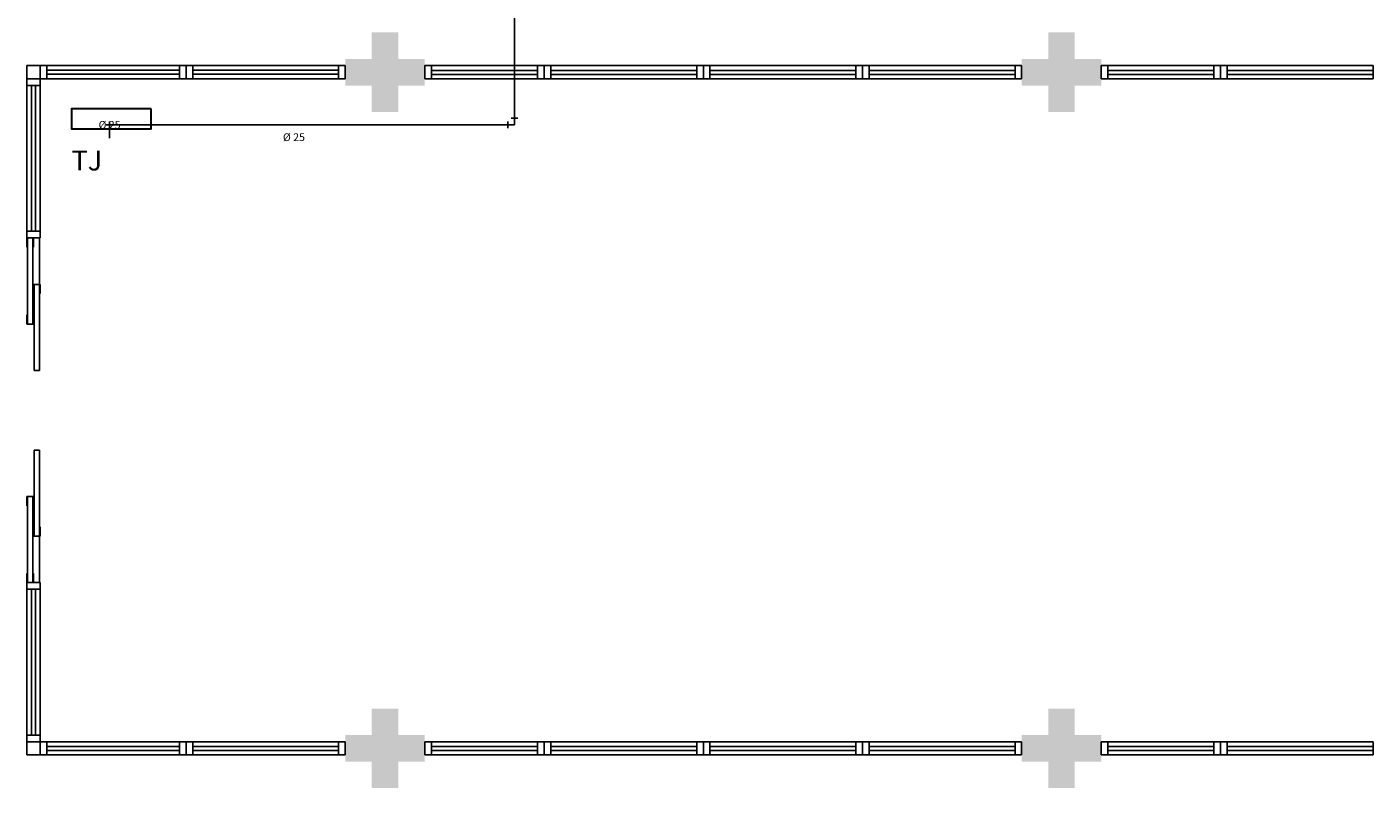
# Model space of a CAD drawing. Extents: x 432 to 211717, y 328 to 7651181.
# Drawn here: x 211671 to 211681, y 7651121 to 7651126 of the extents above; entities that cross this region are included whole.
import ezdxf
from ezdxf.enums import TextEntityAlignment as Align

# ---------------------------------------------------------------- set-up
doc = ezdxf.new("R2010")
doc.units = 0
doc.header["$MEASUREMENT"] = 0
doc.layers.get('0').update_dxf_attribs({"linetype": 'CONTINUOUS'})
doc.layers.add('Alvenaria', color=5, linetype='CONTINUOUS', lineweight=30)
doc.layers.add('HID-TXT', color=2, linetype='CONTINUOUS')
doc.styles.add('REG80', font='romans.shx', dxfattribs={"height": 0.1})
doc.styles.get("Standard").update_dxf_attribs({"font": 'lucon.TTF', "height": 2})

msp = doc.modelspace()

# ---------------------------------------------------------------- hatches: boundary and pattern name
for points in [[(211674.18, 7651126.014), (211673.98, 7651126.014), (211673.98, 7651125.814), (211673.78, 7651125.814), (211673.78, 7651126.014), (211673.58, 7651126.014), (211673.58, 7651126.214), (211673.78, 7651126.214), (211673.78, 7651126.414), (211673.98, 7651126.414), (211673.98, 7651126.214), (211674.18, 7651126.214)], [(211679.28, 7651126.014), (211679.08, 7651126.014), (211679.08, 7651125.814), (211678.88, 7651125.814), (211678.88, 7651126.014), (211678.68, 7651126.014), (211678.68, 7651126.214), (211678.88, 7651126.214), (211678.88, 7651126.414), (211679.08, 7651126.414), (211679.08, 7651126.214), (211679.28, 7651126.214)], [(211674.18, 7651120.914), (211673.98, 7651120.914), (211673.98, 7651120.714), (211673.78, 7651120.714), (211673.78, 7651120.914), (211673.58, 7651120.914), (211673.58, 7651121.114), (211673.78, 7651121.114), (211673.78, 7651121.314), (211673.98, 7651121.314), (211673.98, 7651121.114), (211674.18, 7651121.114)], [(211679.28, 7651120.914), (211679.08, 7651120.914), (211679.08, 7651120.714), (211678.88, 7651120.714), (211678.88, 7651120.914), (211678.68, 7651120.914), (211678.68, 7651121.114), (211678.88, 7651121.114), (211678.88, 7651121.314), (211679.08, 7651121.314), (211679.08, 7651121.114), (211679.28, 7651121.114)]]:
    msp.add_hatch(color=256).paths.add_polyline_path(points)

# ---------------------------------------------------------------- linework, layer by layer
at = {"color": 4}
for p, q in [((211674.856, 7651128.021, -0.03), (211674.856, 7651125.717, -0.03)), ((211671.778, 7651125.717, 0.02), (211671.828, 7651125.717, 0.02)), ((211671.803, 7651125.742, 0.249), (211671.803, 7651125.692, 0.249)), ((211671.803, 7651125.717, 0.299), (211671.803, 7651125.617, 0.299)), ((211671.803, 7651125.717, 0.299), (211671.803, 7651125.717, -0.03)), ((211671.803, 7651125.717, -0.03), (211674.856, 7651125.717, -0.03)), ((211671.853, 7651125.717, -0.055), (211671.853, 7651125.717, -0.005)), ((211674.806, 7651125.742, -0.03), (211674.806, 7651125.692, -0.03)), ((211674.831, 7651125.767, -0.03), (211674.881, 7651125.767, -0.03)), ((211671.803, 7651125.667, 0.274), (211671.803, 7651125.667, 0.324))]:
    msp.add_line(p, q, dxfattribs=at)
for p, q in [((211671.18, 7651126.064, 0), (211671.18, 7651126.164, 0)), ((211671.18, 7651126.164, 0), (211671.28, 7651126.164, 0)), ((211671.33, 7651126.164, 0), (211671.28, 7651126.164, 0)), ((211671.28, 7651126.164, 0), (211671.28, 7651126.064, 0)), ((211671.28, 7651126.164, 0), (211671.28, 7651126.064, 0)), ((211671.33, 7651126.164, 0), (211672.33, 7651126.164, 0)), ((211671.33, 7651126.064, 0), (211671.33, 7651126.164, 0)), ((211671.33, 7651126.13, 0), (211672.33, 7651126.13, 0)), ((211671.33, 7651126.1, 0), (211672.33, 7651126.1, 0)), ((211672.33, 7651126.064, 0), (211672.33, 7651126.164, 0)), ((211672.33, 7651126.164, 0), (211672.38, 7651126.164, 0)), ((211672.38, 7651126.164, 0), (211672.38, 7651126.064, 0)), ((211672.38, 7651126.164, 0), (211672.38, 7651126.064, 0)), ((211672.43, 7651126.164, 0), (211672.38, 7651126.164, 0)), ((211672.38, 7651126.164, 0), (211672.38, 7651126.064, 0)), ((211672.43, 7651126.164, 0), (211673.53, 7651126.164, 0)), ((211672.43, 7651126.064, 0), (211672.43, 7651126.164, 0)), ((211672.43, 7651126.13, 0), (211673.53, 7651126.13, 0)), ((211672.43, 7651126.1, 0), (211673.53, 7651126.1, 0)), ((211673.53, 7651126.064, 0), (211673.53, 7651126.164, 0)), ((211673.53, 7651126.164, 0), (211673.58, 7651126.164, 0)), ((211673.58, 7651126.164, 0), (211673.58, 7651126.064, 0)), ((211674.18, 7651126.164, 0), (211674.23, 7651126.164, 0)), ((211674.18, 7651126.064, 0), (211674.18, 7651126.164, 0)), ((211674.23, 7651126.164, 0), (211675.03, 7651126.164, 0)), ((211674.23, 7651126.164, 0), (211674.23, 7651126.064, 0)), ((211674.23, 7651126.128, 0), (211675.03, 7651126.128, 0)), ((211674.23, 7651126.098, 0), (211675.03, 7651126.098, 0)), ((211674.98, 7651126.164, 0), (211675.08, 7651126.164, 0)), ((211675.03, 7651126.164, 0), (211675.03, 7651126.064, 0)), ((211675.03, 7651126.164, 0), (211675.08, 7651126.164, 0)), ((211675.08, 7651126.064, 0), (211675.08, 7651126.164, 0)), ((211675.08, 7651126.064, 0), (211675.08, 7651126.164, 0)), ((211675.08, 7651126.164, 0), (211675.13, 7651126.164, 0)), ((211675.08, 7651126.064, 0), (211675.08, 7651126.164, 0)), ((211675.13, 7651126.164, 0), (211676.23, 7651126.164, 0)), ((211675.13, 7651126.164, 0), (211675.13, 7651126.064, 0)), ((211675.13, 7651126.128, 0), (211676.23, 7651126.128, 0)), ((211675.13, 7651126.098, 0), (211676.23, 7651126.098, 0)), ((211676.23, 7651126.164, 0), (211676.23, 7651126.064, 0)), ((211676.23, 7651126.164, 0), (211676.28, 7651126.164, 0)), ((211676.28, 7651126.064, 0), (211676.28, 7651126.164, 0)), ((211676.28, 7651126.164, 0), (211676.33, 7651126.164, 0)), ((211676.28, 7651126.064, 0), (211676.28, 7651126.164, 0)), ((211676.33, 7651126.164, 0), (211677.43, 7651126.164, 0)), ((211676.33, 7651126.164, 0), (211676.33, 7651126.064, 0)), ((211676.33, 7651126.128, 0), (211677.43, 7651126.128, 0)), ((211676.33, 7651126.098, 0), (211677.43, 7651126.098, 0)), ((211677.43, 7651126.164, 0), (211677.43, 7651126.064, 0)), ((211677.43, 7651126.164, 0), (211677.48, 7651126.164, 0)), ((211677.48, 7651126.164, 0), (211677.53, 7651126.164, 0)), ((211677.48, 7651126.064, 0), (211677.48, 7651126.164, 0)), ((211677.48, 7651126.064, 0), (211677.48, 7651126.164, 0)), ((211677.53, 7651126.164, 0), (211678.63, 7651126.164, 0)), ((211677.53, 7651126.164, 0), (211677.53, 7651126.064, 0)), ((211677.53, 7651126.128, 0), (211678.63, 7651126.128, 0)), ((211677.53, 7651126.098, 0), (211678.63, 7651126.098, 0)), ((211678.63, 7651126.164, 0), (211678.63, 7651126.064, 0)), ((211678.63, 7651126.164, 0), (211678.68, 7651126.164, 0)), ((211678.68, 7651126.064, 0), (211678.68, 7651126.164, 0)), ((211679.28, 7651126.164, 0), (211679.33, 7651126.164, 0)), ((211679.28, 7651126.064, 0), (211679.28, 7651126.164, 0)), ((211679.33, 7651126.164, 0), (211680.13, 7651126.164, 0)), ((211679.33, 7651126.164, 0), (211679.33, 7651126.064, 0)), ((211679.33, 7651126.128, 0), (211680.13, 7651126.128, 0)), ((211679.33, 7651126.098, 0), (211680.13, 7651126.098, 0)), ((211680.08, 7651126.164, 0), (211680.18, 7651126.164, 0)), ((211680.13, 7651126.164, 0), (211680.13, 7651126.064, 0)), ((211680.13, 7651126.164, 0), (211680.18, 7651126.164, 0)), ((211680.18, 7651126.064, 0), (211680.18, 7651126.164, 0)), ((211680.18, 7651126.064, 0), (211680.18, 7651126.164, 0)), ((211680.18, 7651126.164, 0), (211680.23, 7651126.164, 0)), ((211680.18, 7651126.064, 0), (211680.18, 7651126.164, 0)), ((211680.23, 7651126.164, 0), (211681.33, 7651126.164, 0)), ((211680.23, 7651126.164, 0), (211680.23, 7651126.064, 0)), ((211680.23, 7651126.128, 0), (211681.33, 7651126.128, 0)), ((211680.23, 7651126.098, 0), (211681.33, 7651126.098, 0)), ((211681.33, 7651126.164, 0), (211681.33, 7651126.064, 0)), ((211671.28, 7651126.064, 0), (211671.18, 7651126.064, 0)), ((211671.18, 7651126.014, 0), (211671.18, 7651126.064, 0)), ((211671.18, 7651126.064, 0), (211671.28, 7651126.064, 0)), ((211671.18, 7651124.914, 0), (211671.18, 7651126.014, 0)), ((211671.28, 7651126.014, 0), (211671.18, 7651126.014, 0)), ((211671.214, 7651124.914, 0), (211671.214, 7651126.014, 0)), ((211671.244, 7651124.914, 0), (211671.244, 7651126.014, 0)), ((211671.28, 7651126.064, 0), (211671.33, 7651126.064, 0)), ((211671.28, 7651126.014, 0), (211671.28, 7651126.064, 0)), ((211671.28, 7651124.914, 0), (211671.28, 7651126.014, 0)), ((211671.33, 7651126.064, 0), (211672.33, 7651126.064, 0)), ((211672.28, 7651126.064, 0), (211672.38, 7651126.064, 0)), ((211672.33, 7651126.064, 0), (211672.38, 7651126.064, 0)), ((211672.38, 7651126.064, 0), (211672.43, 7651126.064, 0)), ((211672.43, 7651126.064, 0), (211673.53, 7651126.064, 0)), ((211673.53, 7651126.064, 0), (211673.58, 7651126.064, 0)), ((211674.23, 7651126.064, 0), (211674.18, 7651126.064, 0)), ((211674.23, 7651126.064, 0), (211675.03, 7651126.064, 0)), ((211675.03, 7651126.064, 0), (211675.08, 7651126.064, 0)), ((211675.13, 7651126.064, 0), (211675.08, 7651126.064, 0)), ((211675.13, 7651126.064, 0), (211676.23, 7651126.064, 0)), ((211676.23, 7651126.064, 0), (211676.28, 7651126.064, 0)), ((211676.33, 7651126.064, 0), (211676.28, 7651126.064, 0)), ((211676.33, 7651126.064, 0), (211677.43, 7651126.064, 0)), ((211677.43, 7651126.064, 0), (211677.48, 7651126.064, 0)), ((211677.53, 7651126.064, 0), (211677.48, 7651126.064, 0)), ((211677.53, 7651126.064, 0), (211678.63, 7651126.064, 0)), ((211678.63, 7651126.064, 0), (211678.68, 7651126.064, 0)), ((211679.33, 7651126.064, 0), (211679.28, 7651126.064, 0)), ((211679.33, 7651126.064, 0), (211680.13, 7651126.064, 0)), ((211680.13, 7651126.064, 0), (211680.18, 7651126.064, 0)), ((211680.23, 7651126.064, 0), (211680.18, 7651126.064, 0)), ((211680.23, 7651126.064, 0), (211681.33, 7651126.064, 0)), ((211671.28, 7651124.914, 0), (211671.18, 7651124.914, 0)), ((211671.18, 7651124.914, 0), (211671.18, 7651124.864, 0)), ((211671.28, 7651124.864, 0), (211671.28, 7651124.914, 0)), ((211671.18, 7651124.794, 0), (211671.18, 7651124.864, 0)), ((211671.18, 7651124.864, 0), (211671.23, 7651124.864, 0)), ((211671.18, 7651124.864, 0), (211671.28, 7651124.864, 0)), ((211671.225, 7651124.864, 0), (211671.185, 7651124.864, 0)), ((211671.185, 7651124.864, 0), (211671.185, 7651124.214, 0)), ((211671.225, 7651124.214, 0), (211671.225, 7651124.864, 0)), ((211671.23, 7651124.864, 0), (211671.23, 7651124.794, 0)), ((211671.275, 7651124.864, 0), (211671.275, 7651124.514, 0)), ((211671.23, 7651124.444, 0), (211671.23, 7651124.514, 0)), ((211671.23, 7651124.514, 0), (211671.28, 7651124.514, 0)), ((211671.235, 7651123.864, 0), (211671.235, 7651124.514, 0)), ((211671.235, 7651124.514, 0), (211671.275, 7651124.514, 0)), ((211671.275, 7651124.514, 0), (211671.275, 7651123.864, 0)), ((211671.28, 7651124.514, 0), (211671.28, 7651124.444, 0)), ((211671.18, 7651124.284, 0), (211671.18, 7651124.214, 0)), ((211671.23, 7651124.214, 0), (211671.23, 7651124.284, 0)), ((211671.18, 7651124.214, 0), (211671.23, 7651124.214, 0)), ((211671.185, 7651124.214, 0), (211671.225, 7651124.214, 0)), ((211671.275, 7651123.864, 0), (211671.235, 7651123.864, 0)), ((211671.275, 7651123.264, 0), (211671.235, 7651123.264, 0)), ((211671.235, 7651123.264, 0), (211671.235, 7651122.614, 0)), ((211671.275, 7651122.614, 0), (211671.275, 7651123.264, 0)), ((211671.18, 7651122.844, 0), (211671.18, 7651122.914, 0)), ((211671.18, 7651122.914, 0), (211671.23, 7651122.914, 0)), ((211671.185, 7651122.264, 0), (211671.185, 7651122.914, 0)), ((211671.185, 7651122.914, 0), (211671.225, 7651122.914, 0)), ((211671.225, 7651122.914, 0), (211671.225, 7651122.264, 0)), ((211671.23, 7651122.914, 0), (211671.23, 7651122.844, 0)), ((211671.23, 7651122.684, 0), (211671.23, 7651122.614, 0)), ((211671.28, 7651122.614, 0), (211671.28, 7651122.684, 0)), ((211671.23, 7651122.614, 0), (211671.28, 7651122.614, 0)), ((211671.235, 7651122.614, 0), (211671.275, 7651122.614, 0)), ((211671.275, 7651122.264, 0), (211671.275, 7651122.614, 0)), ((211671.18, 7651122.334, 0), (211671.18, 7651122.264, 0)), ((211671.23, 7651122.264, 0), (211671.23, 7651122.334, 0)), ((211671.18, 7651122.214, 0), (211671.18, 7651122.264, 0)), ((211671.18, 7651122.264, 0), (211671.28, 7651122.264, 0)), ((211671.18, 7651122.264, 0), (211671.23, 7651122.264, 0)), ((211671.225, 7651122.264, 0), (211671.185, 7651122.264, 0)), ((211671.28, 7651122.264, 0), (211671.28, 7651122.214, 0)), ((211671.18, 7651122.214, 0), (211671.18, 7651121.114, 0)), ((211671.28, 7651122.214, 0), (211671.18, 7651122.214, 0)), ((211671.214, 7651122.214, 0), (211671.214, 7651121.114, 0)), ((211671.244, 7651122.214, 0), (211671.244, 7651121.114, 0)), ((211671.28, 7651122.214, 0), (211671.28, 7651121.114, 0)), ((211671.28, 7651121.114, 0), (211671.18, 7651121.114, 0)), ((211671.18, 7651121.114, 0), (211671.18, 7651121.064, 0)), ((211671.28, 7651121.114, 0), (211671.28, 7651121.064, 0)), ((211671.28, 7651121.064, 0), (211671.18, 7651121.064, 0)), ((211671.18, 7651121.064, 0), (211671.18, 7651120.964, 0)), ((211671.18, 7651121.064, 0), (211671.28, 7651121.064, 0)), ((211671.28, 7651121.064, 0), (211671.33, 7651121.064, 0)), ((211671.28, 7651120.964, 0), (211671.28, 7651121.064, 0)), ((211671.28, 7651120.964, 0), (211671.28, 7651121.064, 0)), ((211671.33, 7651121.064, 0), (211672.33, 7651121.064, 0)), ((211671.33, 7651121.064, 0), (211671.33, 7651120.964, 0)), ((211671.33, 7651121.028, 0), (211672.33, 7651121.028, 0)), ((211672.28, 7651121.064, 0), (211672.38, 7651121.064, 0)), ((211672.33, 7651121.064, 0), (211672.33, 7651120.964, 0)), ((211672.33, 7651121.064, 0), (211672.38, 7651121.064, 0)), ((211672.38, 7651120.964, 0), (211672.38, 7651121.064, 0)), ((211672.38, 7651120.964, 0), (211672.38, 7651121.064, 0)), ((211672.38, 7651121.064, 0), (211672.43, 7651121.064, 0)), ((211672.38, 7651120.964, 0), (211672.38, 7651121.064, 0)), ((211672.43, 7651121.064, 0), (211673.53, 7651121.064, 0)), ((211672.43, 7651121.064, 0), (211672.43, 7651120.964, 0)), ((211672.43, 7651121.028, 0), (211673.53, 7651121.028, 0)), ((211673.53, 7651121.064, 0), (211673.53, 7651120.964, 0)), ((211673.53, 7651121.064, 0), (211673.58, 7651121.064, 0)), ((211673.58, 7651120.964, 0), (211673.58, 7651121.064, 0)), ((211674.18, 7651121.064, 0), (211674.23, 7651121.064, 0)), ((211674.18, 7651120.964, 0), (211674.18, 7651121.064, 0)), ((211674.23, 7651121.064, 0), (211675.03, 7651121.064, 0)), ((211674.23, 7651121.064, 0), (211674.23, 7651120.964, 0)), ((211674.23, 7651121.028, 0), (211675.03, 7651121.028, 0)), ((211674.98, 7651121.064, 0), (211675.08, 7651121.064, 0)), ((211675.03, 7651121.064, 0), (211675.03, 7651120.964, 0)), ((211675.03, 7651121.064, 0), (211675.08, 7651121.064, 0)), ((211675.08, 7651120.964, 0), (211675.08, 7651121.064, 0)), ((211675.08, 7651120.964, 0), (211675.08, 7651121.064, 0)), ((211675.08, 7651121.064, 0), (211675.13, 7651121.064, 0)), ((211675.08, 7651120.964, 0), (211675.08, 7651121.064, 0)), ((211675.13, 7651121.064, 0), (211676.23, 7651121.064, 0)), ((211675.13, 7651121.064, 0), (211675.13, 7651120.964, 0)), ((211675.13, 7651121.028, 0), (211676.23, 7651121.028, 0)), ((211676.23, 7651121.064, 0), (211676.23, 7651120.964, 0)), ((211676.23, 7651121.064, 0), (211676.28, 7651121.064, 0)), ((211676.28, 7651120.964, 0), (211676.28, 7651121.064, 0)), ((211676.28, 7651121.064, 0), (211676.33, 7651121.064, 0)), ((211676.28, 7651120.964, 0), (211676.28, 7651121.064, 0)), ((211676.33, 7651121.064, 0), (211677.43, 7651121.064, 0)), ((211676.33, 7651121.064, 0), (211676.33, 7651120.964, 0)), ((211676.33, 7651121.028, 0), (211677.43, 7651121.028, 0)), ((211677.43, 7651121.064, 0), (211677.43, 7651120.964, 0)), ((211677.43, 7651121.064, 0), (211677.48, 7651121.064, 0)), ((211677.48, 7651121.064, 0), (211677.53, 7651121.064, 0)), ((211677.48, 7651120.964, 0), (211677.48, 7651121.064, 0)), ((211677.48, 7651120.964, 0), (211677.48, 7651121.064, 0)), ((211677.53, 7651121.064, 0), (211678.63, 7651121.064, 0)), ((211677.53, 7651121.064, 0), (211677.53, 7651120.964, 0)), ((211677.53, 7651121.028, 0), (211678.63, 7651121.028, 0)), ((211678.63, 7651121.064, 0), (211678.63, 7651120.964, 0)), ((211678.63, 7651121.064, 0), (211678.68, 7651121.064, 0)), ((211678.68, 7651120.964, 0), (211678.68, 7651121.064, 0)), ((211679.28, 7651121.064, 0), (211679.33, 7651121.064, 0)), ((211679.28, 7651120.964, 0), (211679.28, 7651121.064, 0)), ((211679.33, 7651121.064, 0), (211680.13, 7651121.064, 0)), ((211679.33, 7651121.064, 0), (211679.33, 7651120.964, 0)), ((211679.33, 7651121.028, 0), (211680.13, 7651121.028, 0)), ((211680.08, 7651121.064, 0), (211680.18, 7651121.064, 0)), ((211680.13, 7651121.064, 0), (211680.13, 7651120.964, 0)), ((211680.13, 7651121.064, 0), (211680.18, 7651121.064, 0)), ((211680.18, 7651120.964, 0), (211680.18, 7651121.064, 0)), ((211680.18, 7651120.964, 0), (211680.18, 7651121.064, 0)), ((211680.18, 7651121.064, 0), (211680.23, 7651121.064, 0)), ((211680.18, 7651120.964, 0), (211680.18, 7651121.064, 0)), ((211680.23, 7651121.064, 0), (211681.33, 7651121.064, 0)), ((211680.23, 7651121.064, 0), (211680.23, 7651120.964, 0)), ((211680.23, 7651121.028, 0), (211681.33, 7651121.028, 0)), ((211681.33, 7651121.064, 0), (211681.33, 7651120.964, 0)), ((211671.18, 7651120.964, 0), (211671.28, 7651120.964, 0)), ((211671.33, 7651120.964, 0), (211671.28, 7651120.964, 0)), ((211671.33, 7651120.998, 0), (211672.33, 7651120.998, 0)), ((211671.33, 7651120.964, 0), (211672.33, 7651120.964, 0)), ((211672.33, 7651120.964, 0), (211672.38, 7651120.964, 0)), ((211672.43, 7651120.964, 0), (211672.38, 7651120.964, 0)), ((211672.43, 7651120.998, 0), (211673.53, 7651120.998, 0)), ((211672.43, 7651120.964, 0), (211673.53, 7651120.964, 0)), ((211673.53, 7651120.964, 0), (211673.58, 7651120.964, 0)), ((211674.23, 7651120.964, 0), (211674.18, 7651120.964, 0)), ((211674.23, 7651120.998, 0), (211675.03, 7651120.998, 0)), ((211674.23, 7651120.964, 0), (211675.03, 7651120.964, 0)), ((211675.03, 7651120.964, 0), (211675.08, 7651120.964, 0)), ((211675.13, 7651120.964, 0), (211675.08, 7651120.964, 0)), ((211675.13, 7651120.998, 0), (211676.23, 7651120.998, 0)), ((211675.13, 7651120.964, 0), (211676.23, 7651120.964, 0)), ((211676.23, 7651120.964, 0), (211676.28, 7651120.964, 0)), ((211676.33, 7651120.964, 0), (211676.28, 7651120.964, 0)), ((211676.33, 7651120.998, 0), (211677.43, 7651120.998, 0)), ((211676.33, 7651120.964, 0), (211677.43, 7651120.964, 0)), ((211677.43, 7651120.964, 0), (211677.48, 7651120.964, 0)), ((211677.53, 7651120.964, 0), (211677.48, 7651120.964, 0)), ((211677.53, 7651120.998, 0), (211678.63, 7651120.998, 0)), ((211677.53, 7651120.964, 0), (211678.63, 7651120.964, 0)), ((211678.63, 7651120.964, 0), (211678.68, 7651120.964, 0)), ((211679.33, 7651120.964, 0), (211679.28, 7651120.964, 0)), ((211679.33, 7651120.998, 0), (211680.13, 7651120.998, 0)), ((211679.33, 7651120.964, 0), (211680.13, 7651120.964, 0)), ((211680.13, 7651120.964, 0), (211680.18, 7651120.964, 0)), ((211680.23, 7651120.964, 0), (211680.18, 7651120.964, 0)), ((211680.23, 7651120.998, 0), (211681.33, 7651120.998, 0)), ((211680.23, 7651120.964, 0), (211681.33, 7651120.964, 0))]:
    msp.add_line(p, q)
at = {"color": 1}
for p, q in [((211671.813, 7651125.717, 0), (211671.793, 7651125.717, 0)), ((211671.803, 7651125.727, 0), (211671.803, 7651125.707, 0))]:
    msp.add_line(p, q, dxfattribs=at)
at = {"layer": 'Alvenaria', "elevation": 0}
msp.add_lwpolyline([(211672.116, 7651125.837), (211671.516, 7651125.837), (211671.516, 7651125.687), (211672.116, 7651125.687)], close=True, dxfattribs=at)

# ---------------------------------------------------------------- texts
at = {"color": 1}
msp.add_text('TJ', height=0.15, dxfattribs=at).set_placement((211671.516, 7651125.373, 0.057))
at = {"layer": 'HID-TXT', "color": 1, "lineweight": 9, "style": 'REG80'}
for p in [(211671.803, 7651125.717, 0.135), (211673.193, 7651125.624)]:
    msp.add_text('%%C 25', height=0.0585, rotation=0, dxfattribs=at).set_placement(p, align=Align.MIDDLE_CENTER)

doc.saveas('drawing.dxf')
